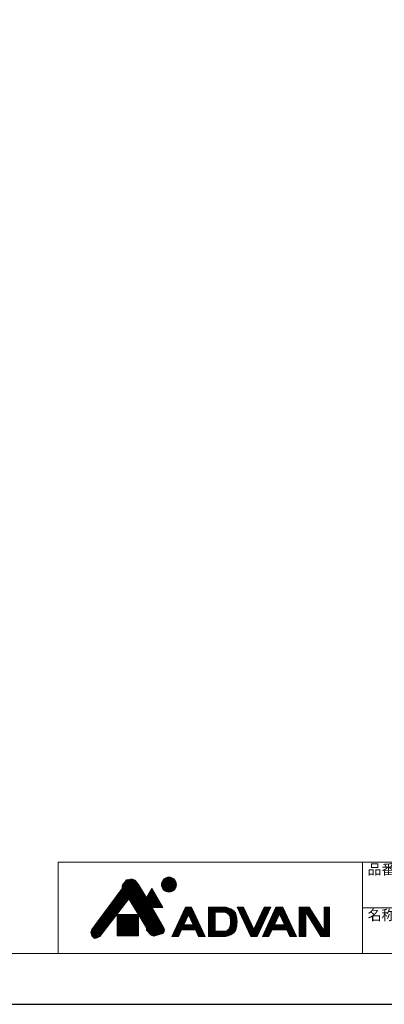
# Model space of a CAD drawing. Units: millimetres. Extents: x 3542 to 11261, y -6317 to -3347.
# Drawn here: x 5642 to 6360, y -6317 to -4377 of the extents above; entities that cross this region are included whole.
import ezdxf

# ---------------------------------------------------------------- set-up
doc = ezdxf.new("R2010")
doc.units = ezdxf.units.MM
for name, color, linetype, lineweight in [('図面枠', 6, 'Continuous', 25), ('文字', 4, 'Continuous', 15), ('細線', 6, 'Continuous', 9)]:
    doc.layers.add(name, color=color, linetype=linetype, lineweight=lineweight)
doc.styles.add('japanese', font='romans.shx', dxfattribs={"bigfont": 'bigfont.shx'})

msp = doc.modelspace()

# ---------------------------------------------------------------- linework, layer by layer
at = {"layer": 'Defpoints'}
msp.add_lwpolyline([(3541.99, -6317.15), (7741.99, -6317.15), (7741.99, -3347.15), (3541.99, -3347.15)], close=True, dxfattribs=at)
at = {"layer": '図面枠', "linetype": 'Continuous', "lineweight": 0}
for p, q in [((7641.99, -6037.15), (5717.52, -6037.15)), ((5717.52, -6037.15), (5717.52, -6217.15)), ((6317.52, -6217.15), (6317.52, -6037.15)), ((6991.99, -6127.15), (6317.52, -6127.15)), ((7641.99, -6217.15), (3641.99, -6217.15))]:
    msp.add_line(p, q, dxfattribs=at)
at = {"layer": '細線', "linetype": 'Continuous', "lineweight": 0}
for p, q in [((5824.88, -6114.33), (5867.38, -6071.83)), ((5832.87, -6103.51), (5865.26, -6071.12)), ((5840.86, -6092.69), (5862.97, -6070.58)), ((5843.74, -6086.99), (5859.96, -6070.77)), ((5843.74, -6084.16), (5856.45, -6071.44)), ((5852.1, -6072.07), (5855.58, -6071.61)), ((5855.22, -6071.66), (5891.43, -6107.87)), ((5855.58, -6071.61), (5861.62, -6070.45)), ((5857.61, -6071.22), (5887.93, -6101.54)), ((5859.98, -6070.76), (5883.65, -6094.44)), ((5861.62, -6070.45), (5863.94, -6070.68)), ((5862.59, -6070.55), (5879.38, -6087.33)), ((5863.94, -6070.68), (5868.82, -6072.31)), ((5866.36, -6071.49), (5874.37, -6079.49)), ((5925.98, -6092.15), (5925.98, -6070.48)), ((5926.37, -6070.13), (5945.63, -6070.13)), ((5927.98, -6093.7), (5927.98, -6068.92)), ((5929.36, -6068.13), (5942.63, -6068.13)), ((5929.98, -6094.79), (5929.98, -6067.84)), ((5931.98, -6095.51), (5931.98, -6067.11)), ((5933.98, -6095.93), (5933.98, -6066.69)), ((5935.98, -6096.07), (5935.98, -6066.56)), ((5937.98, -6095.94), (5937.98, -6066.69)), ((5939.98, -6095.53), (5939.98, -6067.1)), ((5941.98, -6094.81), (5941.98, -6067.82)), ((5943.98, -6093.73), (5943.98, -6068.9)), ((5945.98, -6092.18), (5945.98, -6070.44)), ((5816.89, -6125.15), (5869.23, -6072.81)), ((5850.01, -6075.09), (5852.1, -6072.07)), ((5850.09, -6074.98), (5853.13, -6071.94)), ((5851.23, -6073.33), (5889.36, -6111.46)), ((5852.72, -6071.99), (5890.4, -6109.66)), ((5868.82, -6072.31), (5870.68, -6074.63)), ((5923.98, -6089.88), (5923.98, -6072.75)), ((5924.44, -6072.13), (5947.55, -6072.13)), ((5947.98, -6089.93), (5947.98, -6072.7))]:
    msp.add_line(p, q, dxfattribs=at)
at = {"layer": '細線', "linetype": 'Continuous'}
for p, q in [((5782.64, -6176.37), (5876.49, -6082.52)), ((5783.28, -6178.56), (5877.55, -6084.29)), ((5783.32, -6172.86), (5875.37, -6080.81)), ((5783.93, -6180.74), (5878.61, -6086.05)), ((5786.09, -6167.27), (5874.15, -6079.2)), ((5791.25, -6159.87), (5843.74, -6088.8)), ((5792.92, -6157.61), (5872.93, -6077.59)), ((5800.91, -6146.79), (5871.71, -6075.99)), ((5808.9, -6135.97), (5870.48, -6074.38)), ((5842.68, -6090.23), (5926.31, -6173.86)), ((5843.74, -6083.69), (5845.13, -6080.44)), ((5843.74, -6088.8), (5843.74, -6083.69)), ((5843.74, -6085.63), (5882.11, -6124.01)), ((5843.74, -6088.46), (5881.08, -6125.8)), ((5844, -6083.07), (5883.15, -6122.21)), ((5844.85, -6081.09), (5884.18, -6120.42)), ((5845.13, -6080.44), (5848.85, -6076.26)), ((5846.02, -6079.43), (5885.22, -6118.63)), ((5847.35, -6077.93), (5886.25, -6116.84)), ((5848.69, -6076.44), (5887.29, -6115.04)), ((5848.85, -6076.26), (5850.01, -6075.09)), ((5850.07, -6075), (5888.33, -6113.25)), ((5857.37, -6110.12), (5879.67, -6087.82)), ((5858.45, -6111.87), (5880.74, -6089.59)), ((5870.68, -6074.63), (5875.79, -6081.36)), ((5875.79, -6081.36), (5891.58, -6107.61)), ((5880.67, -6126.51), (5902.17, -6089.27)), ((5901.67, -6090.13), (5902.66, -6090.13)), ((5901.98, -6126.51), (5901.98, -6089.6)), ((5902.17, -6089.27), (5923.67, -6126.51)), ((5921.26, -6082.13), (5950.73, -6082.13)), ((5921.29, -6080.13), (5950.71, -6080.13)), ((5921.51, -6084.13), (5950.48, -6084.13)), ((5921.59, -6078.13), (5950.41, -6078.13)), ((5921.98, -6085.93), (5921.98, -6076.7)), ((5922.05, -6086.13), (5949.95, -6086.13)), ((5922.18, -6076.13), (5949.82, -6076.13)), ((5922.91, -6088.13), (5949.09, -6088.13)), ((5923.1, -6074.13), (5948.89, -6074.13)), ((5924.16, -6090.13), (5947.83, -6090.13)), ((5949.98, -6086.04), (5949.98, -6076.59)), ((5856.98, -6109.47), (5800.07, -6183.56)), ((5828.26, -6109.75), (5844.38, -6125.87)), ((5829.46, -6108.13), (5845.61, -6124.27)), ((5830.66, -6106.5), (5846.84, -6122.67)), ((5831.86, -6104.87), (5848.06, -6121.07)), ((5833.07, -6103.25), (5849.29, -6119.47)), ((5834.27, -6101.62), (5850.52, -6117.87)), ((5835.47, -6099.99), (5851.75, -6116.27)), ((5836.67, -6098.36), (5852.98, -6114.67)), ((5837.87, -6096.74), (5854.21, -6113.07)), ((5839.07, -6095.11), (5855.44, -6111.47)), ((5840.28, -6093.48), (5856.66, -6109.87)), ((5841.48, -6091.86), (5925.13, -6175.51)), ((5891.68, -6166.24), (5856.98, -6109.47)), ((5859.52, -6113.63), (5881.8, -6091.35)), ((5860.59, -6115.39), (5882.86, -6093.12)), ((5861.67, -6117.14), (5883.92, -6094.88)), ((5862.74, -6118.9), (5884.99, -6096.65)), ((5863.81, -6120.65), (5886.05, -6098.42)), ((5864.89, -6122.41), (5887.11, -6100.18)), ((5865.96, -6124.16), (5888.17, -6101.95)), ((5867.03, -6125.92), (5889.24, -6103.71)), ((5868.11, -6127.67), (5890.3, -6105.48)), ((5869.18, -6129.43), (5891.36, -6107.24)), ((5889.98, -6126.51), (5889.98, -6110.39)), ((5890.13, -6110.13), (5914.21, -6110.13)), ((5891.28, -6108.13), (5913.06, -6108.13)), ((5891.98, -6126.51), (5891.98, -6106.92)), ((5892.44, -6106.13), (5911.9, -6106.13)), ((5893.59, -6104.13), (5910.75, -6104.13)), ((5893.98, -6126.51), (5893.98, -6103.46)), ((5894.74, -6102.13), (5909.59, -6102.13)), ((5895.9, -6100.13), (5908.44, -6100.13)), ((5895.98, -6126.51), (5895.98, -6099.99)), ((5897.05, -6098.13), (5907.28, -6098.13)), ((5897.98, -6126.51), (5897.98, -6096.53)), ((5898.21, -6096.13), (5906.13, -6096.13)), ((5899.36, -6094.13), (5904.97, -6094.13)), ((5899.98, -6126.51), (5899.98, -6093.06)), ((5900.52, -6092.13), (5903.82, -6092.13)), ((5903.98, -6126.51), (5903.98, -6092.41)), ((5905.98, -6126.51), (5905.98, -6095.87)), ((5907.98, -6126.51), (5907.98, -6099.33)), ((5909.98, -6126.51), (5909.98, -6102.8)), ((5911.98, -6126.51), (5911.98, -6106.26)), ((5913.98, -6126.51), (5913.98, -6109.73)), ((5925.96, -6092.13), (5946.04, -6092.13)), ((5928.68, -6094.13), (5943.31, -6094.13)), ((5784.82, -6182.68), (5853.5, -6114)), ((5785.99, -6184.33), (5844.13, -6126.19)), ((5813.84, -6129.28), (5829.63, -6145.07)), ((5815.04, -6127.65), (5830.86, -6143.47)), ((5816.24, -6126.02), (5832.09, -6141.87)), ((5817.45, -6124.39), (5833.32, -6140.27)), ((5818.65, -6122.77), (5834.55, -6138.67)), ((5819.85, -6121.14), (5835.78, -6137.07)), ((5821.05, -6119.51), (5837.01, -6135.47)), ((5822.25, -6117.89), (5838.23, -6133.87)), ((5823.45, -6116.26), (5839.46, -6132.27)), ((5824.66, -6114.63), (5840.69, -6130.67)), ((5825.86, -6113.01), (5841.92, -6129.07)), ((5827.06, -6111.38), (5843.15, -6127.47)), ((5858.1, -6111.31), (5923.94, -6177.15)), ((5862.55, -6118.59), (5921.96, -6178)), ((5867, -6125.87), (5919.79, -6178.65)), ((5870.25, -6131.18), (5888.52, -6112.92)), ((5871.33, -6132.94), (5884.65, -6119.61)), ((5872.4, -6134.69), (5880.79, -6126.3)), ((5873.47, -6136.45), (5883.41, -6126.51)), ((5874.54, -6138.2), (5886.24, -6126.51)), ((5875.62, -6139.96), (5889.07, -6126.51)), ((5876.69, -6141.71), (5891.9, -6126.51)), ((5877.76, -6143.47), (5894.72, -6126.51)), ((5878.84, -6145.23), (5897.55, -6126.51)), ((5879.91, -6146.98), (5900.38, -6126.51)), ((5880.67, -6126.51), (5923.67, -6126.51)), ((5880.89, -6126.13), (5923.45, -6126.13)), ((5880.98, -6148.74), (5902.93, -6126.79)), ((5881.79, -6126.51), (5927.09, -6171.81)), ((5881.98, -6126.51), (5881.98, -6124.24)), ((5882.04, -6124.13), (5922.29, -6124.13)), ((5882.06, -6150.49), (5903.97, -6128.58)), ((5883.2, -6122.13), (5921.14, -6122.13)), ((5883.98, -6126.51), (5883.98, -6120.78)), ((5884.35, -6120.13), (5919.99, -6120.13)), ((5884.62, -6126.51), (5926.41, -6168.31)), ((5885.51, -6118.13), (5918.83, -6118.13)), ((5885.98, -6126.51), (5885.98, -6117.31)), ((5886.66, -6116.13), (5917.68, -6116.13)), ((5887.44, -6126.51), (5923.87, -6162.94)), ((5887.82, -6114.13), (5916.52, -6114.13)), ((5887.98, -6126.51), (5887.98, -6113.85)), ((5888.97, -6112.13), (5915.37, -6112.13)), ((5890.27, -6126.51), (5919.98, -6156.22)), ((5893.1, -6126.51), (5916.08, -6149.49)), ((5895.93, -6126.51), (5912.19, -6142.77)), ((5898.76, -6126.51), (5908.29, -6136.05)), ((5901.59, -6126.51), (5904.4, -6129.32)), ((5902.77, -6126.51), (5925.25, -6165.31)), ((5915.98, -6126.51), (5915.98, -6113.19)), ((5917.98, -6126.51), (5917.98, -6116.65)), ((5919.98, -6126.51), (5919.98, -6120.12)), ((5921.98, -6126.51), (5921.98, -6123.58)), ((5968.78, -6125.82), (5941.94, -6183.37)), ((5966.91, -6129.82), (5982.54, -6129.82)), ((5967.38, -6128.82), (5982.07, -6128.82)), ((5967.84, -6127.82), (5981.61, -6127.82)), ((5968.31, -6126.82), (5981.14, -6126.82)), ((5968.78, -6125.82), (5980.68, -6125.82)), ((5980.68, -6125.82), (6007.51, -6183.37)), ((6014.2, -6125.82), (6014.2, -6183.37)), ((6047.2, -6125.82), (6014.2, -6125.82)), ((6014.2, -6126.82), (6050.95, -6126.82)), ((6014.2, -6127.82), (6054.2, -6127.82)), ((6014.2, -6128.82), (6056.84, -6128.82)), ((6014.2, -6129.82), (6059.03, -6129.82)), ((6047.86, -6125.99), (6047.2, -6125.82)), ((6048.99, -6126.28), (6047.86, -6125.99)), ((6050.12, -6126.59), (6048.99, -6126.28)), ((6051.26, -6126.9), (6050.12, -6126.59)), ((6052.39, -6127.24), (6051.26, -6126.9)), ((6053.54, -6127.6), (6052.39, -6127.24)), ((6054.2, -6127.82), (6053.54, -6127.6)), ((6055.53, -6128.29), (6054.2, -6127.82)), ((6057.8, -6129.21), (6055.53, -6128.29)), ((6059.99, -6130.29), (6057.8, -6129.21)), ((6070.2, -6125.82), (6097.04, -6183.37)), ((6083.2, -6125.82), (6070.2, -6125.82)), ((6070.67, -6126.82), (6083.67, -6126.82)), ((6071.14, -6127.82), (6084.14, -6127.82)), ((6071.6, -6128.82), (6084.6, -6128.82)), ((6072.07, -6129.82), (6085.07, -6129.82)), ((6083.2, -6125.82), (6103.54, -6169.43)), ((6123.88, -6125.82), (6103.54, -6169.43)), ((6110.04, -6183.37), (6136.88, -6125.82)), ((6146.88, -6125.82), (6120.04, -6183.37)), ((6122.01, -6129.82), (6135.01, -6129.82)), ((6122.48, -6128.82), (6135.48, -6128.82)), ((6122.95, -6127.82), (6135.95, -6127.82)), ((6123.41, -6126.82), (6136.41, -6126.82)), ((6123.88, -6125.82), (6136.88, -6125.82)), ((6145.01, -6129.82), (6162.1, -6129.82)), ((6145.48, -6128.82), (6161.63, -6128.82)), ((6145.95, -6127.82), (6161.16, -6127.82)), ((6146.41, -6126.82), (6160.7, -6126.82)), ((6160.23, -6125.82), (6146.88, -6125.82)), ((6160.23, -6125.82), (6187.07, -6183.37)), ((6192.83, -6125.82), (6192.83, -6183.37)), ((6212.56, -6125.82), (6192.83, -6125.82)), ((6192.83, -6126.82), (6213.18, -6126.82)), ((6192.83, -6127.82), (6213.81, -6127.82)), ((6192.83, -6128.82), (6214.43, -6128.82)), ((6192.83, -6129.82), (6215.06, -6129.82)), ((6212.56, -6125.82), (6241.62, -6172.33)), ((6241.62, -6172.33), (6241.62, -6125.82)), ((6252.62, -6125.82), (6241.62, -6125.82)), ((6241.62, -6126.82), (6252.62, -6126.82)), ((6241.62, -6127.82), (6252.62, -6127.82)), ((6241.62, -6128.82), (6252.62, -6128.82)), ((6241.62, -6129.82), (6252.62, -6129.82)), ((6252.62, -6183.37), (6252.62, -6125.82)), ((5787.32, -6185.83), (5834.77, -6138.38)), ((5799.42, -6148.8), (5814.89, -6164.26)), ((5800.62, -6147.17), (5816.12, -6162.66)), ((5801.83, -6145.54), (5817.35, -6161.07)), ((5803.03, -6143.92), (5818.58, -6159.47)), ((5804.23, -6142.29), (5819.8, -6157.87)), ((5805.43, -6140.66), (5821.03, -6156.27)), ((5806.63, -6139.04), (5822.26, -6154.67)), ((5807.83, -6137.41), (5823.49, -6153.07)), ((5809.04, -6135.78), (5824.72, -6151.47)), ((5810.24, -6134.16), (5825.95, -6149.87)), ((5811.44, -6132.53), (5827.18, -6148.27)), ((5812.64, -6130.9), (5828.41, -6146.67)), ((5833.87, -6140.24), (5833.87, -6182.34)), ((5875.91, -6140.24), (5833.87, -6140.24)), ((5833.87, -6141.13), (5875.91, -6141.13)), ((5833.87, -6142.13), (5875.91, -6142.13)), ((5833.87, -6143.13), (5875.91, -6143.13)), ((5833.87, -6144.13), (5875.91, -6144.13)), ((5833.87, -6145.13), (5875.91, -6145.13)), ((5833.87, -6146.13), (5875.91, -6146.13)), ((5833.87, -6147.13), (5875.91, -6147.13)), ((5833.87, -6148.13), (5875.91, -6148.13)), ((5833.87, -6149.13), (5875.91, -6149.13)), ((5833.98, -6182.34), (5833.98, -6140.24)), ((5834.98, -6182.34), (5834.98, -6140.24)), ((5835.98, -6182.34), (5835.98, -6140.24)), ((5836.98, -6182.34), (5836.98, -6140.24)), ((5837.98, -6182.34), (5837.98, -6140.24)), ((5838.98, -6182.34), (5838.98, -6140.24)), ((5839.98, -6182.34), (5839.98, -6140.24)), ((5840.98, -6182.34), (5840.98, -6140.24)), ((5841.98, -6182.34), (5841.98, -6140.24)), ((5842.98, -6182.34), (5842.98, -6140.24)), ((5843.98, -6182.34), (5843.98, -6140.24)), ((5844.98, -6182.34), (5844.98, -6140.24)), ((5845.98, -6182.34), (5845.98, -6140.24)), ((5846.98, -6182.34), (5846.98, -6140.24)), ((5847.98, -6182.34), (5847.98, -6140.24)), ((5848.98, -6182.34), (5848.98, -6140.24)), ((5849.98, -6182.34), (5849.98, -6140.24)), ((5850.98, -6182.34), (5850.98, -6140.24)), ((5851.98, -6182.34), (5851.98, -6140.24)), ((5852.98, -6182.34), (5852.98, -6140.24)), ((5853.98, -6182.34), (5853.98, -6140.24)), ((5854.98, -6182.34), (5854.98, -6140.24)), ((5855.98, -6182.34), (5855.98, -6140.24)), ((5856.98, -6182.34), (5856.98, -6140.24)), ((5857.98, -6182.34), (5857.98, -6140.24)), ((5858.98, -6182.34), (5858.98, -6140.24)), ((5859.98, -6182.34), (5859.98, -6140.24)), ((5860.98, -6182.34), (5860.98, -6140.24)), ((5861.98, -6182.34), (5861.98, -6140.24)), ((5862.98, -6182.34), (5862.98, -6140.24)), ((5863.98, -6182.34), (5863.98, -6140.24)), ((5864.98, -6182.34), (5864.98, -6140.24)), ((5865.98, -6182.34), (5865.98, -6140.24)), ((5866.98, -6182.34), (5866.98, -6140.24)), ((5867.98, -6182.34), (5867.98, -6140.24)), ((5868.98, -6182.34), (5868.98, -6140.24)), ((5869.98, -6182.34), (5869.98, -6140.24)), ((5870.98, -6182.34), (5870.98, -6140.24)), ((5871.45, -6133.15), (5917.61, -6179.31)), ((5871.98, -6182.34), (5871.98, -6140.24)), ((5872.98, -6182.34), (5872.98, -6140.24)), ((5873.98, -6182.34), (5873.98, -6140.24)), ((5874.98, -6182.34), (5874.98, -6140.24)), ((5875.9, -6140.42), (5915.44, -6179.96)), ((5875.91, -6182.34), (5875.91, -6140.24)), ((5880.35, -6147.7), (5913.26, -6180.61)), ((5883.13, -6152.25), (5905.01, -6130.37)), ((5884.2, -6154), (5906.04, -6132.16)), ((5885.28, -6155.76), (5907.08, -6133.95)), ((5886.35, -6157.51), (5908.12, -6135.74)), ((5887.42, -6159.27), (5909.16, -6137.53)), ((5888.5, -6161.02), (5910.19, -6139.33)), ((5889.57, -6162.78), (5911.23, -6141.12)), ((5890.64, -6164.53), (5912.27, -6142.91)), ((5891.69, -6166.32), (5913.31, -6144.7)), ((5891.85, -6168.98), (5914.34, -6146.49)), ((5892.16, -6171.5), (5915.38, -6148.28)), ((5958.05, -6148.82), (5971.05, -6148.82)), ((5958.52, -6147.82), (5971.52, -6147.82)), ((5958.98, -6146.82), (5971.98, -6146.82)), ((5959.45, -6145.82), (5972.45, -6145.82)), ((5959.92, -6144.82), (5972.92, -6144.82)), ((5960.38, -6143.82), (5973.38, -6143.82)), ((5960.85, -6142.82), (5973.85, -6142.82)), ((5961.31, -6141.82), (5974.31, -6141.82)), ((5961.78, -6140.82), (5987.67, -6140.82)), ((5962.25, -6139.82), (5987.2, -6139.82)), ((5962.71, -6138.82), (5986.74, -6138.82)), ((5963.18, -6137.82), (5986.27, -6137.82)), ((5963.65, -6136.82), (5985.8, -6136.82)), ((5964.11, -6135.82), (5985.34, -6135.82)), ((5964.58, -6134.82), (5984.87, -6134.82)), ((5965.05, -6133.82), (5984.41, -6133.82)), ((5965.51, -6132.82), (5983.94, -6132.82)), ((5974.73, -6140.94), (5965.66, -6160.37)), ((5965.98, -6131.82), (5983.47, -6131.82)), ((5966.44, -6130.82), (5983.01, -6130.82)), ((5974.73, -6140.94), (5983.79, -6160.37)), ((5975.14, -6141.82), (5988.14, -6141.82)), ((5975.6, -6142.82), (5988.6, -6142.82)), ((5976.07, -6143.82), (5989.07, -6143.82)), ((5976.54, -6144.82), (5989.54, -6144.82)), ((5977, -6145.82), (5990, -6145.82)), ((5977.47, -6146.82), (5990.47, -6146.82)), ((5977.93, -6147.82), (5990.93, -6147.82)), ((5978.4, -6148.82), (5991.4, -6148.82)), ((6014.2, -6130.82), (6060.85, -6130.82)), ((6014.2, -6131.82), (6062.37, -6131.82)), ((6014.2, -6132.82), (6063.62, -6132.82)), ((6014.2, -6133.82), (6064.61, -6133.82)), ((6014.2, -6134.82), (6065.52, -6134.82)), ((6014.2, -6135.82), (6066.2, -6135.82)), ((6014.2, -6136.82), (6027.2, -6136.82)), ((6014.2, -6137.82), (6027.2, -6137.82)), ((6014.2, -6138.82), (6027.2, -6138.82)), ((6014.2, -6139.82), (6027.2, -6139.82)), ((6014.2, -6140.82), (6027.2, -6140.82)), ((6014.2, -6141.82), (6027.2, -6141.82)), ((6014.2, -6142.82), (6027.2, -6142.82)), ((6014.2, -6143.82), (6027.2, -6143.82)), ((6014.2, -6144.82), (6027.2, -6144.82)), ((6014.2, -6145.82), (6027.2, -6145.82)), ((6014.2, -6146.82), (6027.2, -6146.82)), ((6014.2, -6147.82), (6027.2, -6147.82)), ((6014.2, -6148.82), (6027.2, -6148.82)), ((6027.2, -6135.82), (6027.2, -6173.37)), ((6047.2, -6135.82), (6047.95, -6136.23)), ((6047.95, -6136.23), (6049.23, -6136.95)), ((6049, -6136.82), (6066.75, -6136.82)), ((6049.23, -6136.95), (6050.47, -6137.69)), ((6050.47, -6137.69), (6051.64, -6138.48)), ((6050.66, -6137.82), (6067.2, -6137.82)), ((6051.64, -6138.48), (6052.73, -6139.32)), ((6052.08, -6138.82), (6067.58, -6138.82)), ((6052.73, -6139.32), (6053.7, -6140.24)), ((6053.25, -6139.82), (6067.91, -6139.82)), ((6053.7, -6140.24), (6054.2, -6140.82)), ((6054.2, -6140.82), (6054.92, -6141.84)), ((6054.2, -6140.82), (6068.2, -6140.82)), ((6054.91, -6141.82), (6068.48, -6141.82)), ((6054.92, -6141.84), (6055.88, -6143.78)), ((6055.41, -6142.82), (6068.72, -6142.82)), ((6055.88, -6143.78), (6056.52, -6145.92)), ((6055.89, -6143.82), (6068.96, -6143.82)), ((6056.19, -6144.82), (6069.18, -6144.82)), ((6056.49, -6145.82), (6069.37, -6145.82)), ((6056.52, -6145.92), (6056.92, -6148.23)), ((6056.68, -6146.82), (6069.55, -6146.82)), ((6056.85, -6147.82), (6069.7, -6147.82)), ((6056.92, -6148.23), (6057.12, -6150.65)), ((6056.97, -6148.82), (6069.84, -6148.82)), ((6062.04, -6131.56), (6059.99, -6130.29)), ((6063.88, -6133.03), (6062.04, -6131.56)), ((6065.45, -6134.72), (6063.88, -6133.03)), ((6066.2, -6135.82), (6065.45, -6134.72)), ((6066.46, -6136.25), (6066.2, -6135.82)), ((6066.85, -6137.02), (6066.46, -6136.25)), ((6067.2, -6137.82), (6066.85, -6137.02)), ((6067.52, -6138.64), (6067.2, -6137.82)), ((6067.8, -6139.48), (6067.52, -6138.64)), ((6068.06, -6140.33), (6067.8, -6139.48)), ((6068.2, -6140.82), (6068.06, -6140.33)), ((6068.55, -6142.1), (6068.2, -6140.82)), ((6069.08, -6144.32), (6068.55, -6142.1)), ((6069.51, -6146.55), (6069.08, -6144.32)), ((6069.84, -6148.79), (6069.51, -6146.55)), ((6070.07, -6151.04), (6069.84, -6148.79)), ((6072.54, -6130.82), (6085.54, -6130.82)), ((6073, -6131.82), (6086, -6131.82)), ((6073.47, -6132.82), (6086.47, -6132.82)), ((6073.94, -6133.82), (6086.94, -6133.82)), ((6074.4, -6134.82), (6087.4, -6134.82)), ((6074.87, -6135.82), (6087.87, -6135.82)), ((6075.33, -6136.82), (6088.33, -6136.82)), ((6075.8, -6137.82), (6088.8, -6137.82)), ((6076.27, -6138.82), (6089.27, -6138.82)), ((6076.73, -6139.82), (6089.73, -6139.82)), ((6077.2, -6140.82), (6090.2, -6140.82)), ((6077.67, -6141.82), (6090.67, -6141.82)), ((6078.13, -6142.82), (6091.13, -6142.82)), ((6078.6, -6143.82), (6091.6, -6143.82)), ((6079.06, -6144.82), (6092.06, -6144.82)), ((6079.53, -6145.82), (6092.53, -6145.82)), ((6080, -6146.82), (6093, -6146.82)), ((6080.46, -6147.82), (6093.46, -6147.82)), ((6080.93, -6148.82), (6093.93, -6148.82)), ((6113.15, -6148.82), (6126.15, -6148.82)), ((6113.62, -6147.82), (6126.62, -6147.82)), ((6114.09, -6146.82), (6127.09, -6146.82)), ((6114.55, -6145.82), (6127.55, -6145.82)), ((6115.02, -6144.82), (6128.02, -6144.82)), ((6115.48, -6143.82), (6128.48, -6143.82)), ((6115.95, -6142.82), (6128.95, -6142.82)), ((6116.42, -6141.82), (6129.42, -6141.82)), ((6116.88, -6140.82), (6129.88, -6140.82)), ((6117.35, -6139.82), (6130.35, -6139.82)), ((6117.82, -6138.82), (6130.82, -6138.82)), ((6118.28, -6137.82), (6131.28, -6137.82)), ((6118.75, -6136.82), (6131.75, -6136.82)), ((6119.21, -6135.82), (6132.21, -6135.82)), ((6119.68, -6134.82), (6132.68, -6134.82)), ((6120.15, -6133.82), (6133.15, -6133.82)), ((6120.61, -6132.82), (6133.61, -6132.82)), ((6121.08, -6131.82), (6134.08, -6131.82)), ((6121.55, -6130.82), (6134.55, -6130.82)), ((6136.15, -6148.82), (6149.15, -6148.82)), ((6136.62, -6147.82), (6149.62, -6147.82)), ((6137.09, -6146.82), (6150.09, -6146.82)), ((6137.55, -6145.82), (6150.55, -6145.82)), ((6138.02, -6144.82), (6151.02, -6144.82)), ((6138.48, -6143.82), (6151.48, -6143.82)), ((6138.95, -6142.82), (6151.95, -6142.82)), ((6139.42, -6141.82), (6152.42, -6141.82)), ((6139.88, -6140.82), (6152.88, -6140.82)), ((6140.35, -6139.82), (6153.35, -6139.82)), ((6140.82, -6138.82), (6166.29, -6138.82)), ((6141.28, -6137.82), (6165.83, -6137.82)), ((6141.75, -6136.82), (6165.36, -6136.82)), ((6142.21, -6135.82), (6164.9, -6135.82)), ((6142.68, -6134.82), (6164.43, -6134.82)), ((6143.15, -6133.82), (6163.96, -6133.82)), ((6143.61, -6132.82), (6163.5, -6132.82)), ((6143.77, -6160.37), (6153.55, -6139.38)), ((6144.08, -6131.82), (6163.03, -6131.82)), ((6144.55, -6130.82), (6162.56, -6130.82)), ((6163.34, -6160.37), (6153.55, -6139.38)), ((6153.76, -6139.82), (6166.76, -6139.82)), ((6154.23, -6140.82), (6167.23, -6140.82)), ((6154.69, -6141.82), (6167.69, -6141.82)), ((6155.16, -6142.82), (6168.16, -6142.82)), ((6155.63, -6143.82), (6168.63, -6143.82)), ((6156.09, -6144.82), (6169.09, -6144.82)), ((6156.56, -6145.82), (6169.56, -6145.82)), ((6157.02, -6146.82), (6170.02, -6146.82)), ((6157.49, -6147.82), (6170.49, -6147.82)), ((6157.96, -6148.82), (6170.96, -6148.82)), ((6192.83, -6130.82), (6215.68, -6130.82)), ((6192.83, -6131.82), (6216.31, -6131.82)), ((6192.83, -6132.82), (6216.93, -6132.82)), ((6192.83, -6133.82), (6217.56, -6133.82)), ((6192.83, -6134.82), (6218.18, -6134.82)), ((6192.83, -6135.82), (6218.81, -6135.82)), ((6192.83, -6136.82), (6205.83, -6136.82)), ((6192.83, -6137.82), (6205.83, -6137.82)), ((6192.83, -6138.82), (6205.83, -6138.82)), ((6192.83, -6139.82), (6205.83, -6139.82)), ((6192.83, -6140.82), (6205.83, -6140.82)), ((6192.83, -6141.82), (6205.83, -6141.82)), ((6192.83, -6142.82), (6205.83, -6142.82)), ((6192.83, -6143.82), (6205.83, -6143.82)), ((6192.83, -6144.82), (6205.83, -6144.82)), ((6192.83, -6145.82), (6205.83, -6145.82)), ((6192.83, -6146.82), (6205.83, -6146.82)), ((6192.83, -6147.82), (6205.83, -6147.82)), ((6192.83, -6148.82), (6205.83, -6148.82)), ((6205.83, -6135.82), (6235.55, -6183.37)), ((6205.83, -6135.82), (6205.83, -6183.37)), ((6206.46, -6136.82), (6219.43, -6136.82)), ((6207.08, -6137.82), (6220.05, -6137.82)), ((6207.71, -6138.82), (6220.68, -6138.82)), ((6208.33, -6139.82), (6221.3, -6139.82)), ((6208.96, -6140.82), (6221.93, -6140.82)), ((6209.58, -6141.82), (6222.55, -6141.82)), ((6210.21, -6142.82), (6223.18, -6142.82)), ((6210.83, -6143.82), (6223.8, -6143.82)), ((6211.46, -6144.82), (6224.43, -6144.82)), ((6212.08, -6145.82), (6225.05, -6145.82)), ((6212.71, -6146.82), (6225.68, -6146.82)), ((6213.33, -6147.82), (6226.3, -6147.82)), ((6213.96, -6148.82), (6226.93, -6148.82)), ((6241.62, -6130.82), (6252.62, -6130.82)), ((6241.62, -6131.82), (6252.62, -6131.82)), ((6241.62, -6132.82), (6252.62, -6132.82)), ((6241.62, -6133.82), (6252.62, -6133.82)), ((6241.62, -6134.82), (6252.62, -6134.82)), ((6241.62, -6135.82), (6252.62, -6135.82)), ((6241.62, -6136.82), (6252.62, -6136.82)), ((6241.62, -6137.82), (6252.62, -6137.82)), ((6241.62, -6138.82), (6252.62, -6138.82)), ((6241.62, -6139.82), (6252.62, -6139.82)), ((6241.62, -6140.82), (6252.62, -6140.82)), ((6241.62, -6141.82), (6252.62, -6141.82)), ((6241.62, -6142.82), (6252.62, -6142.82)), ((6241.62, -6143.82), (6252.62, -6143.82)), ((6241.62, -6144.82), (6252.62, -6144.82)), ((6241.62, -6145.82), (6252.62, -6145.82)), ((6241.62, -6146.82), (6252.62, -6146.82)), ((6241.62, -6147.82), (6252.62, -6147.82)), ((6241.62, -6148.82), (6252.62, -6148.82)), ((5784.28, -6169.85), (5791.25, -6159.87)), ((5785.21, -6168.52), (5800.15, -6183.46)), ((5786.37, -6166.86), (5801.37, -6181.86)), ((5787.53, -6165.19), (5802.6, -6180.26)), ((5788.7, -6163.53), (5803.83, -6178.66)), ((5788.79, -6187.19), (5825.4, -6150.58)), ((5789.86, -6161.86), (5805.06, -6177.06)), ((5791.02, -6160.19), (5806.29, -6175.46)), ((5792.03, -6186.78), (5816.04, -6162.77)), ((5792.21, -6158.56), (5807.52, -6173.86)), ((5793.42, -6156.93), (5808.75, -6172.26)), ((5794.62, -6155.31), (5809.98, -6170.66)), ((5795.82, -6153.68), (5811.2, -6169.06)), ((5797.02, -6152.05), (5812.43, -6167.46)), ((5798.22, -6150.42), (5813.66, -6165.86)), ((5833.87, -6150.13), (5875.91, -6150.13)), ((5833.87, -6151.13), (5875.91, -6151.13)), ((5833.87, -6152.13), (5875.91, -6152.13)), ((5833.87, -6153.13), (5875.91, -6153.13)), ((5833.87, -6154.13), (5875.91, -6154.13)), ((5833.87, -6155.13), (5875.91, -6155.13)), ((5833.87, -6156.13), (5875.91, -6156.13)), ((5833.87, -6157.13), (5875.91, -6157.13)), ((5833.87, -6158.13), (5875.91, -6158.13)), ((5833.87, -6159.13), (5875.91, -6159.13)), ((5833.87, -6160.13), (5875.91, -6160.13)), ((5833.87, -6161.13), (5875.91, -6161.13)), ((5833.87, -6162.13), (5875.91, -6162.13)), ((5833.87, -6163.13), (5875.91, -6163.13)), ((5833.87, -6164.13), (5875.91, -6164.13)), ((5833.87, -6165.13), (5875.91, -6165.13)), ((5833.87, -6166.13), (5875.91, -6166.13)), ((5833.87, -6167.13), (5875.91, -6167.13)), ((5833.87, -6168.13), (5875.91, -6168.13)), ((5884.8, -6154.98), (5911.16, -6181.34)), ((5889.25, -6162.26), (5909.08, -6182.09)), ((5891.99, -6171.32), (5891.68, -6166.24)), ((5891.77, -6167.6), (5907, -6182.83)), ((5893.53, -6172.96), (5916.42, -6150.07)), ((5894.89, -6174.42), (5917.46, -6151.86)), ((5896.26, -6175.89), (5918.49, -6153.65)), ((5897.63, -6177.35), (5919.53, -6155.44)), ((5898.99, -6178.81), (5920.57, -6157.23)), ((5900.36, -6180.27), (5921.61, -6159.03)), ((5902.18, -6181.28), (5922.64, -6160.82)), ((5904.19, -6182.1), (5923.68, -6162.61)), ((5906.2, -6182.91), (5924.72, -6164.4)), ((5910.29, -6181.65), (5925.64, -6166.31)), ((5914.55, -6180.23), (5926.43, -6168.35)), ((5925.25, -6165.31), (5927.4, -6170.86)), ((5948.72, -6168.82), (6000.73, -6168.82)), ((5949.19, -6167.82), (6000.26, -6167.82)), ((5949.66, -6166.82), (5999.79, -6166.82)), ((5950.12, -6165.82), (5999.33, -6165.82)), ((5950.59, -6164.82), (5998.86, -6164.82)), ((5951.06, -6163.82), (5998.4, -6163.82)), ((5951.52, -6162.82), (5997.93, -6162.82)), ((5951.99, -6161.82), (5997.46, -6161.82)), ((5952.46, -6160.82), (5997, -6160.82)), ((5952.92, -6159.82), (5965.92, -6159.82)), ((5953.39, -6158.82), (5966.39, -6158.82)), ((5953.85, -6157.82), (5966.85, -6157.82)), ((5954.32, -6156.82), (5967.32, -6156.82)), ((5954.79, -6155.82), (5967.79, -6155.82)), ((5955.25, -6154.82), (5968.25, -6154.82)), ((5955.72, -6153.82), (5968.72, -6153.82)), ((5956.19, -6152.82), (5969.19, -6152.82)), ((5956.65, -6151.82), (5969.65, -6151.82)), ((5957.12, -6150.82), (5970.12, -6150.82)), ((5957.58, -6149.82), (5970.58, -6149.82)), ((5965.66, -6160.37), (5983.79, -6160.37)), ((5978.87, -6149.82), (5991.87, -6149.82)), ((5979.33, -6150.82), (5992.33, -6150.82)), ((5979.8, -6151.82), (5992.8, -6151.82)), ((5980.27, -6152.82), (5993.27, -6152.82)), ((5980.73, -6153.82), (5993.73, -6153.82)), ((5981.2, -6154.82), (5994.2, -6154.82)), ((5981.66, -6155.82), (5994.66, -6155.82)), ((5982.13, -6156.82), (5995.13, -6156.82)), ((5982.6, -6157.82), (5995.6, -6157.82)), ((5983.06, -6158.82), (5996.06, -6158.82)), ((5983.53, -6159.82), (5996.53, -6159.82)), ((6014.2, -6149.82), (6027.2, -6149.82)), ((6014.2, -6150.82), (6027.2, -6150.82)), ((6014.2, -6151.82), (6027.2, -6151.82)), ((6014.2, -6152.82), (6027.2, -6152.82)), ((6014.2, -6153.82), (6027.2, -6153.82)), ((6014.2, -6154.82), (6027.2, -6154.82)), ((6014.2, -6155.82), (6027.2, -6155.82)), ((6014.2, -6156.82), (6027.2, -6156.82)), ((6014.2, -6157.82), (6027.2, -6157.82)), ((6014.2, -6158.82), (6027.2, -6158.82)), ((6014.2, -6159.82), (6027.2, -6159.82)), ((6014.2, -6160.82), (6027.2, -6160.82)), ((6014.2, -6161.82), (6027.2, -6161.82)), ((6014.2, -6162.82), (6027.2, -6162.82)), ((6014.2, -6163.82), (6027.2, -6163.82)), ((6014.2, -6164.82), (6027.2, -6164.82)), ((6014.2, -6165.82), (6027.2, -6165.82)), ((6014.2, -6166.82), (6027.2, -6166.82)), ((6014.2, -6167.82), (6027.2, -6167.82)), ((6014.2, -6168.82), (6027.2, -6168.82)), ((6054.2, -6168.37), (6053.7, -6168.95)), ((6053.81, -6168.82), (6068.07, -6168.82)), ((6054.92, -6167.36), (6054.2, -6168.37)), ((6054.6, -6167.82), (6068.35, -6167.82)), ((6055.88, -6165.41), (6054.92, -6167.36)), ((6055.19, -6166.82), (6068.62, -6166.82)), ((6055.68, -6165.82), (6068.85, -6165.82)), ((6056.52, -6163.27), (6055.88, -6165.41)), ((6056.06, -6164.82), (6069.09, -6164.82)), ((6056.36, -6163.82), (6069.28, -6163.82)), ((6056.92, -6160.96), (6056.52, -6163.27)), ((6056.6, -6162.82), (6069.47, -6162.82)), ((6056.77, -6161.82), (6069.63, -6161.82)), ((6057.12, -6158.54), (6056.92, -6160.96)), ((6056.93, -6160.82), (6069.78, -6160.82)), ((6057.01, -6159.82), (6069.9, -6159.82)), ((6057.05, -6149.82), (6069.94, -6149.82)), ((6057.1, -6158.82), (6070, -6158.82)), ((6057.12, -6150.65), (6057.2, -6153.14)), ((6057.2, -6156.05), (6057.12, -6158.54)), ((6057.13, -6150.82), (6070.04, -6150.82)), ((6057.14, -6157.82), (6070.08, -6157.82)), ((6057.16, -6151.82), (6070.11, -6151.82)), ((6057.17, -6156.82), (6070.14, -6156.82)), ((6057.19, -6152.82), (6070.16, -6152.82)), ((6057.2, -6153.14), (6057.2, -6154.6)), ((6057.2, -6153.82), (6070.19, -6153.82)), ((6057.2, -6154.6), (6057.2, -6156.05)), ((6057.2, -6154.82), (6070.2, -6154.82)), ((6057.2, -6155.82), (6070.19, -6155.82)), ((6067.8, -6169.71), (6068.06, -6168.87)), ((6068.06, -6168.87), (6068.2, -6168.37)), ((6068.2, -6168.37), (6068.55, -6167.09)), ((6068.55, -6167.09), (6069.08, -6164.87)), ((6069.08, -6164.87), (6069.51, -6162.64)), ((6069.51, -6162.64), (6069.84, -6160.4)), ((6069.84, -6160.4), (6070.07, -6158.15)), ((6070.19, -6153.29), (6070.07, -6151.04)), ((6070.07, -6158.15), (6070.19, -6155.9)), ((6070.2, -6154.6), (6070.19, -6153.29)), ((6070.19, -6155.9), (6070.2, -6154.6)), ((6081.4, -6149.82), (6094.4, -6149.82)), ((6081.86, -6150.82), (6094.86, -6150.82)), ((6082.33, -6151.82), (6095.33, -6151.82)), ((6082.79, -6152.82), (6095.79, -6152.82)), ((6083.26, -6153.82), (6096.26, -6153.82)), ((6083.73, -6154.82), (6096.73, -6154.82)), ((6084.19, -6155.82), (6097.19, -6155.82)), ((6084.66, -6156.82), (6097.66, -6156.82)), ((6085.13, -6157.82), (6098.13, -6157.82)), ((6085.59, -6158.82), (6098.59, -6158.82)), ((6086.06, -6159.82), (6099.06, -6159.82)), ((6086.53, -6160.82), (6099.53, -6160.82)), ((6086.99, -6161.82), (6099.99, -6161.82)), ((6087.46, -6162.82), (6100.46, -6162.82)), ((6087.92, -6163.82), (6100.92, -6163.82)), ((6088.39, -6164.82), (6101.39, -6164.82)), ((6088.86, -6165.82), (6101.86, -6165.82)), ((6089.32, -6166.82), (6102.32, -6166.82)), ((6089.79, -6167.82), (6102.79, -6167.82)), ((6090.26, -6168.82), (6103.26, -6168.82)), ((6103.83, -6168.82), (6116.83, -6168.82)), ((6104.29, -6167.82), (6117.29, -6167.82)), ((6104.76, -6166.82), (6117.76, -6166.82)), ((6105.23, -6165.82), (6118.23, -6165.82)), ((6105.69, -6164.82), (6118.69, -6164.82)), ((6106.16, -6163.82), (6119.16, -6163.82)), ((6106.62, -6162.82), (6119.62, -6162.82)), ((6107.09, -6161.82), (6120.09, -6161.82)), ((6107.56, -6160.82), (6120.56, -6160.82)), ((6108.02, -6159.82), (6121.02, -6159.82)), ((6108.49, -6158.82), (6121.49, -6158.82)), ((6108.96, -6157.82), (6121.96, -6157.82)), ((6109.42, -6156.82), (6122.42, -6156.82)), ((6109.89, -6155.82), (6122.89, -6155.82)), ((6110.35, -6154.82), (6123.35, -6154.82)), ((6110.82, -6153.82), (6123.82, -6153.82)), ((6111.29, -6152.82), (6124.29, -6152.82)), ((6111.75, -6151.82), (6124.75, -6151.82)), ((6112.22, -6150.82), (6125.22, -6150.82)), ((6112.69, -6149.82), (6125.69, -6149.82)), ((6126.83, -6168.82), (6180.28, -6168.82)), ((6127.29, -6167.82), (6179.82, -6167.82)), ((6127.76, -6166.82), (6179.35, -6166.82)), ((6128.23, -6165.82), (6178.88, -6165.82)), ((6128.69, -6164.82), (6178.42, -6164.82)), ((6129.16, -6163.82), (6177.95, -6163.82)), ((6129.62, -6162.82), (6177.49, -6162.82)), ((6130.09, -6161.82), (6177.02, -6161.82)), ((6130.56, -6160.82), (6176.55, -6160.82)), ((6131.02, -6159.82), (6144.02, -6159.82)), ((6131.49, -6158.82), (6144.49, -6158.82)), ((6131.96, -6157.82), (6144.96, -6157.82)), ((6132.42, -6156.82), (6145.42, -6156.82)), ((6132.89, -6155.82), (6145.89, -6155.82)), ((6133.35, -6154.82), (6146.35, -6154.82)), ((6133.82, -6153.82), (6146.82, -6153.82)), ((6134.29, -6152.82), (6147.29, -6152.82)), ((6134.75, -6151.82), (6147.75, -6151.82)), ((6135.22, -6150.82), (6148.22, -6150.82)), ((6135.69, -6149.82), (6148.69, -6149.82)), ((6143.77, -6160.37), (6163.34, -6160.37)), ((6158.42, -6149.82), (6171.42, -6149.82)), ((6158.89, -6150.82), (6171.89, -6150.82)), ((6159.36, -6151.82), (6172.36, -6151.82)), ((6159.82, -6152.82), (6172.82, -6152.82)), ((6160.29, -6153.82), (6173.29, -6153.82)), ((6160.76, -6154.82), (6173.76, -6154.82)), ((6161.22, -6155.82), (6174.22, -6155.82)), ((6161.69, -6156.82), (6174.69, -6156.82)), ((6162.15, -6157.82), (6175.15, -6157.82)), ((6162.62, -6158.82), (6175.62, -6158.82)), ((6163.09, -6159.82), (6176.09, -6159.82)), ((6192.83, -6149.82), (6205.83, -6149.82)), ((6192.83, -6150.82), (6205.83, -6150.82)), ((6192.83, -6151.82), (6205.83, -6151.82)), ((6192.83, -6152.82), (6205.83, -6152.82)), ((6192.83, -6153.82), (6205.83, -6153.82)), ((6192.83, -6154.82), (6205.83, -6154.82)), ((6192.83, -6155.82), (6205.83, -6155.82)), ((6192.83, -6156.82), (6205.83, -6156.82)), ((6192.83, -6157.82), (6205.83, -6157.82)), ((6192.83, -6158.82), (6205.83, -6158.82)), ((6192.83, -6159.82), (6205.83, -6159.82)), ((6192.83, -6160.82), (6205.83, -6160.82)), ((6192.83, -6161.82), (6205.83, -6161.82)), ((6192.83, -6162.82), (6205.83, -6162.82)), ((6192.83, -6163.82), (6205.83, -6163.82)), ((6192.83, -6164.82), (6205.83, -6164.82)), ((6192.83, -6165.82), (6205.83, -6165.82)), ((6192.83, -6166.82), (6205.83, -6166.82)), ((6192.83, -6167.82), (6205.83, -6167.82)), ((6192.83, -6168.82), (6205.83, -6168.82)), ((6214.58, -6149.82), (6227.55, -6149.82)), ((6215.21, -6150.82), (6228.18, -6150.82)), ((6215.83, -6151.82), (6228.8, -6151.82)), ((6216.46, -6152.82), (6229.43, -6152.82)), ((6217.08, -6153.82), (6230.05, -6153.82)), ((6217.71, -6154.82), (6230.68, -6154.82)), ((6218.33, -6155.82), (6231.3, -6155.82)), ((6218.96, -6156.82), (6231.93, -6156.82)), ((6219.58, -6157.82), (6232.55, -6157.82)), ((6220.21, -6158.82), (6233.18, -6158.82)), ((6220.83, -6159.82), (6233.8, -6159.82)), ((6221.46, -6160.82), (6234.43, -6160.82)), ((6222.08, -6161.82), (6235.05, -6161.82)), ((6222.71, -6162.82), (6235.68, -6162.82)), ((6223.33, -6163.82), (6236.3, -6163.82)), ((6223.96, -6164.82), (6236.93, -6164.82)), ((6224.58, -6165.82), (6237.55, -6165.82)), ((6225.21, -6166.82), (6238.18, -6166.82)), ((6225.83, -6167.82), (6238.8, -6167.82)), ((6226.45, -6168.82), (6239.43, -6168.82)), ((6241.62, -6149.82), (6252.62, -6149.82)), ((6241.62, -6150.82), (6252.62, -6150.82)), ((6241.62, -6151.82), (6252.62, -6151.82)), ((6241.62, -6152.82), (6252.62, -6152.82)), ((6241.62, -6153.82), (6252.62, -6153.82)), ((6241.62, -6154.82), (6252.62, -6154.82)), ((6241.62, -6155.82), (6252.62, -6155.82)), ((6241.62, -6156.82), (6252.62, -6156.82)), ((6241.62, -6157.82), (6252.62, -6157.82)), ((6241.62, -6158.82), (6252.62, -6158.82)), ((6241.62, -6159.82), (6252.62, -6159.82)), ((6241.62, -6160.82), (6252.62, -6160.82)), ((6241.62, -6161.82), (6252.62, -6161.82)), ((6241.62, -6162.82), (6252.62, -6162.82)), ((6241.62, -6163.82), (6252.62, -6163.82)), ((6241.62, -6164.82), (6252.62, -6164.82)), ((6241.62, -6165.82), (6252.62, -6165.82)), ((6241.62, -6166.82), (6252.62, -6166.82)), ((6241.62, -6167.82), (6252.62, -6167.82)), ((6241.62, -6168.82), (6252.62, -6168.82)), ((5782.42, -6175.66), (5784.28, -6169.85)), ((5784.28, -6181.93), (5782.42, -6175.66)), ((5782.77, -6174.57), (5794.19, -6185.99)), ((5783.01, -6177.64), (5792.12, -6186.75)), ((5783.46, -6172.43), (5796.2, -6185.17)), ((5784.14, -6170.29), (5798.19, -6184.34)), ((5784.2, -6181.66), (5790.04, -6187.5)), ((5786.6, -6185.18), (5784.28, -6181.93)), ((5789.39, -6187.74), (5786.6, -6185.18)), ((5794.5, -6185.88), (5789.39, -6187.74)), ((5800.07, -6183.56), (5794.5, -6185.88)), ((5796.66, -6184.98), (5806.67, -6174.96)), ((5833.87, -6169.13), (5875.91, -6169.13)), ((5833.87, -6170.13), (5875.91, -6170.13)), ((5833.87, -6171.13), (5875.91, -6171.13)), ((5833.87, -6172.13), (5875.91, -6172.13)), ((5833.87, -6173.13), (5875.91, -6173.13)), ((5833.87, -6174.13), (5875.91, -6174.13)), ((5833.87, -6175.13), (5875.91, -6175.13)), ((5833.87, -6176.13), (5875.91, -6176.13)), ((5833.87, -6177.13), (5875.91, -6177.13)), ((5833.87, -6178.13), (5875.91, -6178.13)), ((5833.87, -6179.13), (5875.91, -6179.13)), ((5833.87, -6180.13), (5875.91, -6180.13)), ((5833.87, -6181.13), (5875.91, -6181.13)), ((5833.87, -6182.13), (5875.91, -6182.13)), ((5833.87, -6182.34), (5875.91, -6182.34)), ((5891.95, -6170.61), (5902.92, -6181.58)), ((5900.77, -6180.71), (5891.99, -6171.32)), ((5906.46, -6183.02), (5900.77, -6180.71)), ((5912.93, -6180.71), (5906.46, -6183.02)), ((5923.71, -6177.48), (5912.93, -6180.71)), ((5918.59, -6179.01), (5927.22, -6170.38)), ((5922.63, -6177.8), (5925.65, -6174.78)), ((5926.48, -6173.63), (5923.71, -6177.48)), ((5927.4, -6170.86), (5926.48, -6173.63)), ((5941.94, -6183.37), (5954.94, -6183.37)), ((5942.2, -6182.82), (5955.2, -6182.82)), ((5942.66, -6181.82), (5955.66, -6181.82)), ((5943.13, -6180.82), (5956.13, -6180.82)), ((5943.6, -6179.82), (5956.6, -6179.82)), ((5944.06, -6178.82), (5957.06, -6178.82)), ((5944.53, -6177.82), (5957.53, -6177.82)), ((5944.99, -6176.82), (5957.99, -6176.82)), ((5945.46, -6175.82), (5958.46, -6175.82)), ((5945.93, -6174.82), (5958.93, -6174.82)), ((5946.39, -6173.82), (5959.39, -6173.82)), ((5946.86, -6172.82), (5959.86, -6172.82)), ((5947.33, -6171.82), (5960.33, -6171.82)), ((5947.79, -6170.82), (5960.79, -6170.82)), ((5948.26, -6169.82), (6001.19, -6169.82)), ((5961, -6170.37), (5954.94, -6183.37)), ((5961, -6170.37), (5988.45, -6170.37)), ((5988.45, -6170.37), (5994.51, -6183.37)), ((5988.66, -6170.82), (6001.66, -6170.82)), ((5989.13, -6171.82), (6002.13, -6171.82)), ((5989.59, -6172.82), (6002.59, -6172.82)), ((5990.06, -6173.82), (6003.06, -6173.82)), ((5990.52, -6174.82), (6003.52, -6174.82)), ((5990.99, -6175.82), (6003.99, -6175.82)), ((5991.46, -6176.82), (6004.46, -6176.82)), ((5991.92, -6177.82), (6004.92, -6177.82)), ((5992.39, -6178.82), (6005.39, -6178.82)), ((5992.86, -6179.82), (6005.86, -6179.82)), ((5993.32, -6180.82), (6006.32, -6180.82)), ((5993.79, -6181.82), (6006.79, -6181.82)), ((5994.26, -6182.82), (6007.26, -6182.82)), ((5994.51, -6183.37), (6007.51, -6183.37)), ((6014.2, -6169.82), (6027.2, -6169.82)), ((6014.2, -6170.82), (6027.2, -6170.82)), ((6014.2, -6171.82), (6027.2, -6171.82)), ((6014.2, -6172.82), (6027.2, -6172.82)), ((6014.2, -6173.82), (6065.9, -6173.82)), ((6014.2, -6174.82), (6065.12, -6174.82)), ((6014.2, -6175.82), (6064.2, -6175.82)), ((6014.2, -6176.82), (6063.06, -6176.82)), ((6014.2, -6177.82), (6061.74, -6177.82)), ((6014.2, -6178.82), (6060.12, -6178.82)), ((6014.2, -6179.82), (6058.12, -6179.82)), ((6014.2, -6180.82), (6055.73, -6180.82)), ((6014.2, -6181.82), (6052.81, -6181.82)), ((6014.2, -6182.82), (6049.31, -6182.82)), ((6014.2, -6183.37), (6047.2, -6183.37)), ((6027.2, -6173.37), (6047.2, -6173.37)), ((6047.95, -6172.96), (6047.2, -6173.37)), ((6047.2, -6183.37), (6047.86, -6183.2)), ((6047.86, -6183.2), (6048.99, -6182.91)), ((6049.23, -6172.24), (6047.95, -6172.96)), ((6048.2, -6172.82), (6066.52, -6172.82)), ((6048.99, -6182.91), (6050.12, -6182.6)), ((6050.47, -6171.5), (6049.23, -6172.24)), ((6049.93, -6171.82), (6067, -6171.82)), ((6050.12, -6182.6), (6051.26, -6182.29)), ((6051.64, -6170.71), (6050.47, -6171.5)), ((6051.26, -6182.29), (6052.39, -6181.95)), ((6051.48, -6170.82), (6067.41, -6170.82)), ((6052.73, -6169.87), (6051.64, -6170.71)), ((6052.39, -6181.95), (6053.54, -6181.59)), ((6053.7, -6168.95), (6052.73, -6169.87)), ((6052.78, -6169.82), (6067.76, -6169.82)), ((6053.54, -6181.59), (6054.2, -6181.37)), ((6054.2, -6181.37), (6055.53, -6180.9)), ((6055.53, -6180.9), (6057.8, -6179.98)), ((6057.8, -6179.98), (6059.99, -6178.9)), ((6059.99, -6178.9), (6062.04, -6177.63)), ((6062.04, -6177.63), (6063.88, -6176.16)), ((6063.88, -6176.16), (6065.45, -6174.47)), ((6065.45, -6174.47), (6066.2, -6173.37)), ((6066.2, -6173.37), (6066.46, -6172.94)), ((6066.46, -6172.94), (6066.85, -6172.17)), ((6066.85, -6172.17), (6067.2, -6171.37)), ((6067.2, -6171.37), (6067.52, -6170.55)), ((6067.52, -6170.55), (6067.8, -6169.71)), ((6090.72, -6169.82), (6116.36, -6169.82)), ((6091.19, -6170.82), (6115.89, -6170.82)), ((6091.65, -6171.82), (6115.43, -6171.82)), ((6092.12, -6172.82), (6114.96, -6172.82)), ((6092.59, -6173.82), (6114.5, -6173.82)), ((6093.05, -6174.82), (6114.03, -6174.82)), ((6093.52, -6175.82), (6113.56, -6175.82)), ((6093.99, -6176.82), (6113.1, -6176.82)), ((6094.45, -6177.82), (6112.63, -6177.82)), ((6094.92, -6178.82), (6112.16, -6178.82)), ((6095.39, -6179.82), (6111.7, -6179.82)), ((6095.85, -6180.82), (6111.23, -6180.82)), ((6096.32, -6181.82), (6110.76, -6181.82)), ((6096.78, -6182.82), (6110.3, -6182.82)), ((6097.04, -6183.37), (6110.04, -6183.37)), ((6120.04, -6183.37), (6133.04, -6183.37)), ((6120.3, -6182.82), (6133.3, -6182.82)), ((6120.76, -6181.82), (6133.76, -6181.82)), ((6121.23, -6180.82), (6134.23, -6180.82)), ((6121.7, -6179.82), (6134.7, -6179.82)), ((6122.16, -6178.82), (6135.16, -6178.82)), ((6122.63, -6177.82), (6135.63, -6177.82)), ((6123.1, -6176.82), (6136.1, -6176.82)), ((6123.56, -6175.82), (6136.56, -6175.82)), ((6124.03, -6174.82), (6137.03, -6174.82)), ((6124.5, -6173.82), (6137.5, -6173.82)), ((6124.96, -6172.82), (6137.96, -6172.82)), ((6125.43, -6171.82), (6138.43, -6171.82)), ((6125.89, -6170.82), (6138.89, -6170.82)), ((6126.36, -6169.82), (6180.75, -6169.82)), ((6133.04, -6183.37), (6139.1, -6170.37)), ((6139.1, -6170.37), (6168.01, -6170.37)), ((6174.07, -6183.37), (6168.01, -6170.37)), ((6168.22, -6170.82), (6181.22, -6170.82)), ((6168.68, -6171.82), (6181.68, -6171.82)), ((6169.15, -6172.82), (6182.15, -6172.82)), ((6169.61, -6173.82), (6182.61, -6173.82)), ((6170.08, -6174.82), (6183.08, -6174.82)), ((6170.55, -6175.82), (6183.55, -6175.82)), ((6171.01, -6176.82), (6184.01, -6176.82)), ((6171.48, -6177.82), (6184.48, -6177.82)), ((6171.95, -6178.82), (6184.95, -6178.82)), ((6172.41, -6179.82), (6185.41, -6179.82)), ((6172.88, -6180.82), (6185.88, -6180.82)), ((6173.35, -6181.82), (6186.35, -6181.82)), ((6173.81, -6182.82), (6186.81, -6182.82)), ((6174.07, -6183.37), (6187.07, -6183.37)), ((6192.83, -6169.82), (6205.83, -6169.82)), ((6192.83, -6170.82), (6205.83, -6170.82)), ((6192.83, -6171.82), (6205.83, -6171.82)), ((6192.83, -6172.82), (6205.83, -6172.82)), ((6192.83, -6173.82), (6205.83, -6173.82)), ((6192.83, -6174.82), (6205.83, -6174.82)), ((6192.83, -6175.82), (6205.83, -6175.82)), ((6192.83, -6176.82), (6205.83, -6176.82)), ((6192.83, -6177.82), (6205.83, -6177.82)), ((6192.83, -6178.82), (6205.83, -6178.82)), ((6192.83, -6179.82), (6205.83, -6179.82)), ((6192.83, -6180.82), (6205.83, -6180.82)), ((6192.83, -6181.82), (6205.83, -6181.82)), ((6192.83, -6182.82), (6205.83, -6182.82)), ((6192.83, -6183.37), (6205.83, -6183.37)), ((6227.08, -6169.82), (6240.05, -6169.82)), ((6227.7, -6170.82), (6240.68, -6170.82)), ((6228.33, -6171.82), (6241.3, -6171.82)), ((6228.95, -6172.82), (6252.62, -6172.82)), ((6229.58, -6173.82), (6252.62, -6173.82)), ((6230.2, -6174.82), (6252.62, -6174.82)), ((6230.83, -6175.82), (6252.62, -6175.82)), ((6231.45, -6176.82), (6252.62, -6176.82)), ((6232.08, -6177.82), (6252.62, -6177.82)), ((6232.7, -6178.82), (6252.62, -6178.82)), ((6233.33, -6179.82), (6252.62, -6179.82)), ((6233.95, -6180.82), (6252.62, -6180.82)), ((6234.58, -6181.82), (6252.62, -6181.82)), ((6235.2, -6182.82), (6252.62, -6182.82)), ((6235.55, -6183.37), (6252.62, -6183.37)), ((6241.62, -6169.82), (6252.62, -6169.82)), ((6241.62, -6170.82), (6252.62, -6170.82)), ((6241.62, -6171.82), (6252.62, -6171.82))]:
    msp.add_line(p, q, dxfattribs=at)
at = {"layer": '細線', "linetype": 'Continuous', "lineweight": 0}
msp.add_circle((5936, -6081.31), 14.76, dxfattribs=at)

# ---------------------------------------------------------------- texts
at = {"layer": '文字', "linetype": 'Continuous', "lineweight": 0, "style": 'japanese'}
for s, p in [('品番', (6327.52, -6061.28)), ('名称', (6327.52, -6151.25))]:
    msp.add_text(s, height=20, dxfattribs=at).set_placement(p)

doc.saveas('drawing.dxf')
